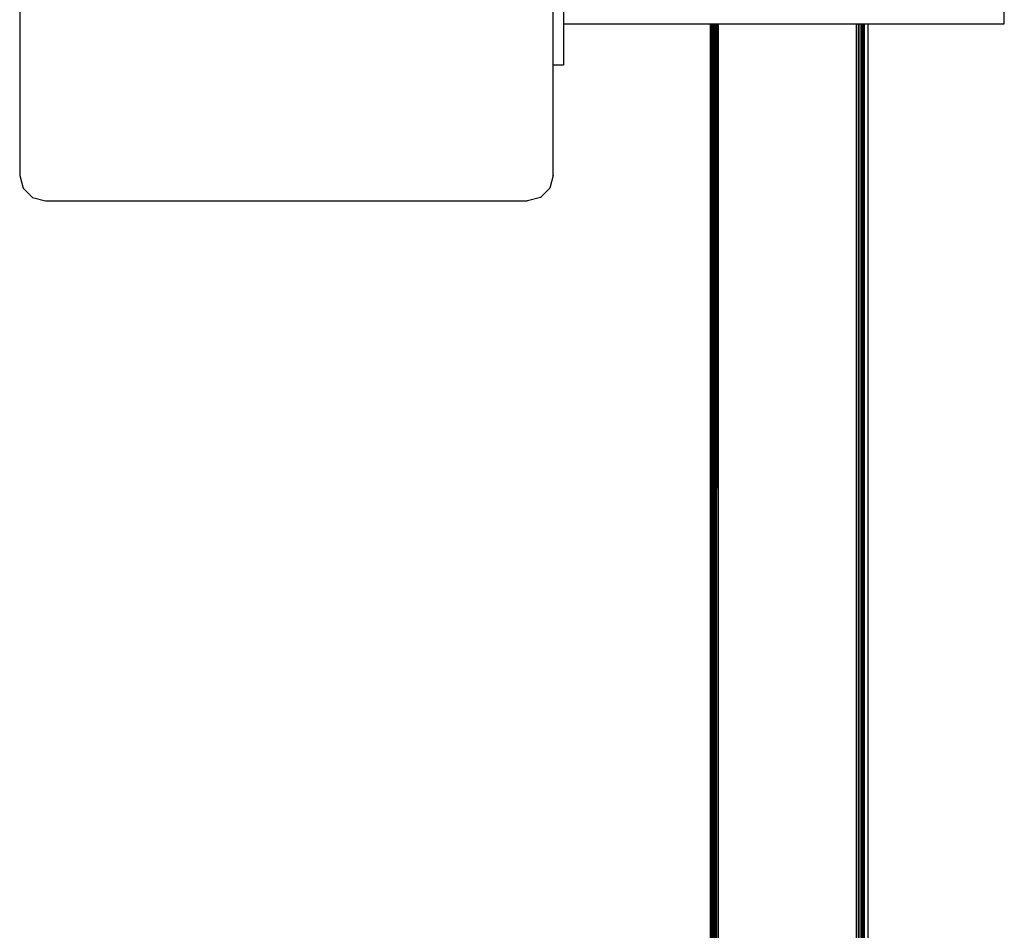
# Model space of a CAD drawing. Units: millimetres. Extents: x -4534 to 376414, y -3372 to 3745.
# Drawn here: x -642 to -450, y 1677 to 1854 of the extents above; entities that cross this region are included whole.
import ezdxf

# ---------------------------------------------------------------- set-up
doc = ezdxf.new("R2010")
doc.units = ezdxf.units.MM
doc.layers.add('Toestel 2D', color=7, linetype='Continuous', lineweight=20)
doc.layers.add('VP-EQ', color=7, linetype='Continuous', true_color=0x8a3492, plot=False)

# ---------------------------------------------------------------- blocks, each defined once
blk = doc.blocks.new('2851')
at = {"layer": 'VP-EQ', "color": 0}
for p, q in [((4892.717, -3253.861), (4892.534, -3254.044)), ((4892.967, -3253.794), (4892.717, -3253.861)), ((4902.367, -3253.794), (4892.967, -3253.794)), ((4892.534, -3254.044), (4892.467, -3254.294)), ((4892.467, -3254.294), (4892.467, -3263.694)), ((4892.534, -3263.944), (4892.467, -3263.694)), ((4892.717, -3264.127), (4892.534, -3263.944)), ((4892.967, -3264.194), (4892.717, -3264.127)), ((4892.967, -3264.194), (4895.117, -3264.194)), ((4895.117, -3264.394), (4895.117, -3264.194)), ((4895.117, -3264.194), (4900.96, -3264.194)), ((4895.921, -3264.394), (4895.117, -3264.394)), ((4895.921, -3264.394), (4895.921, -3267.258)), ((4900.155, -3264.394), (4895.921, -3264.394)), ((4863.435, -3267.256), (4892.467, -3267.258)), ((4863.435, -3267.262), (4895.921, -3267.258)), ((4863.435, -3267.262), (4895.921, -3267.261)), ((4863.435, -3267.271), (4895.921, -3267.266)), ((4863.435, -3267.277), (4895.921, -3267.269)), ((4863.435, -3267.277), (4895.921, -3267.276)), ((4863.435, -3267.289), (4895.921, -3267.283)), ((4863.435, -3267.301), (4895.921, -3267.289)), ((4863.435, -3267.301), (4895.921, -3267.3)), ((4863.435, -3267.312), (4895.921, -3267.307)), ((4863.435, -3267.312), (4895.921, -3267.321)), ((4863.435, -3267.341), (4895.921, -3267.336)), ((4863.435, -3267.341), (4895.921, -3267.353)), ((4863.435, -3267.373), (4895.921, -3267.37)), ((4863.435, -3267.373), (4895.921, -3267.389)), ((4895.921, -3267.406), (4863.435, -3267.406)), ((4895.921, -3267.258), (4895.921, -3267.261)), ((4895.921, -3267.261), (4895.921, -3267.266)), ((4895.921, -3267.266), (4895.921, -3267.269)), ((4895.921, -3267.269), (4895.921, -3267.276)), ((4895.921, -3267.276), (4895.921, -3267.283)), ((4895.921, -3267.283), (4895.921, -3267.289)), ((4895.921, -3267.289), (4895.921, -3267.3)), ((4895.921, -3267.3), (4895.921, -3267.307)), ((4895.921, -3267.307), (4895.921, -3267.321)), ((4895.921, -3267.321), (4895.921, -3267.336)), ((4895.921, -3267.336), (4895.921, -3267.353)), ((4895.921, -3267.353), (4895.921, -3267.37)), ((4895.921, -3267.37), (4895.921, -3267.389)), ((4895.921, -3267.389), (4895.921, -3267.406)), ((4895.921, -3267.406), (4895.921, -3270.106)), ((4895.921, -3270.252), (4863.477, -3270.251)), ((4895.921, -3270.241), (4863.478, -3270.241)), ((4895.921, -3270.223), (4863.481, -3270.225)), ((4895.921, -3270.2), (4863.484, -3270.2)), ((4895.921, -3270.171), (4863.488, -3270.171)), ((4895.921, -3270.139), (4863.492, -3270.139)), ((4863.497, -3270.106), (4895.921, -3270.106)), ((4863.562, -3270.256), (4895.921, -3270.256)), ((4895.921, -3270.106), (4895.921, -3270.139)), ((4895.921, -3270.139), (4895.921, -3270.171)), ((4895.921, -3270.171), (4895.921, -3270.2)), ((4895.921, -3270.2), (4895.921, -3270.223)), ((4895.921, -3270.223), (4895.921, -3270.241)), ((4895.921, -3270.241), (4895.921, -3270.252)), ((4895.921, -3270.252), (4895.921, -3270.256)), ((4895.921, -3270.256), (4895.921, -3270.328)), ((4895.921, -3270.328), (4863.562, -3270.328)), ((4895.921, -3270.328), (4895.921, -3272.984)), ((4895.921, -3272.984), (4896.221, -3272.984))]:
    blk.add_line(p, q, dxfattribs=at)
blk = doc.blocks.new('VPL-14-RB2851')
at = {"layer": 'Toestel 2D', "color": 0, "xscale": 10, "yscale": 10, "zscale": 10, "rotation": 90.00000000000031}
blk.add_blockref('2851', (-33180.14, -47105.53), dxfattribs=at)

msp = doc.modelspace()

# ---------------------------------------------------------------- block references
msp.add_blockref('VPL-14-RB2851', (0, 0))

doc.saveas('drawing.dxf')
